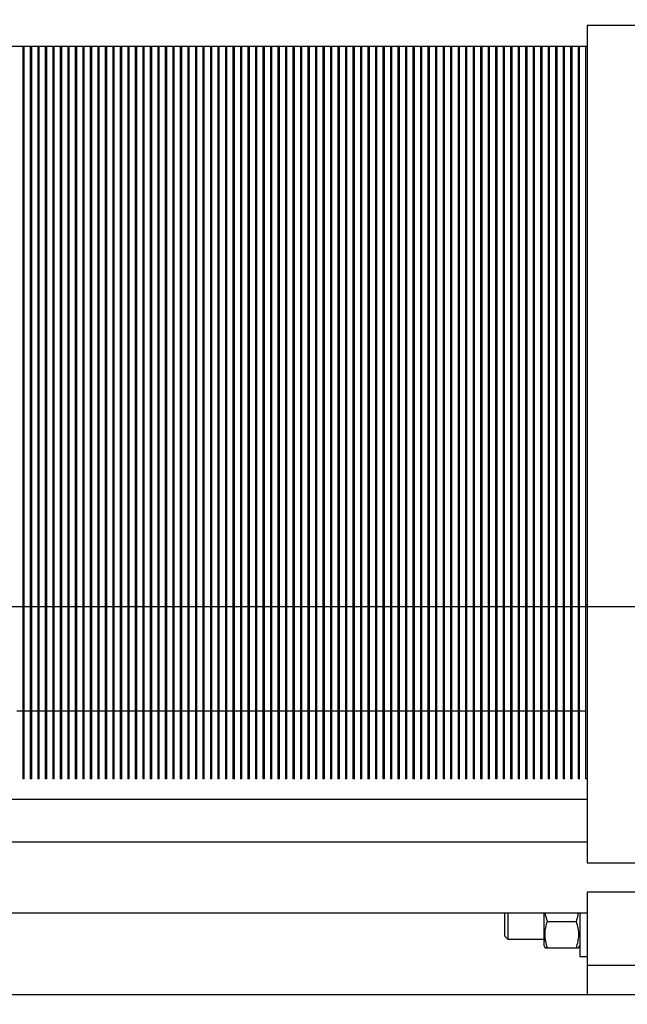
# Model space of a CAD drawing. Units: millimetres. Extents: x -2864 to -2316, y -4996 to -4596.
# Drawn here: x -2705 to -2691, y -4877 to -4855 of the extents above; entities that cross this region are included whole.
import ezdxf

# ---------------------------------------------------------------- set-up
doc = ezdxf.new("R2010")
doc.units = ezdxf.units.MM
doc.layers.add('BORDER', color=7, linetype='Continuous')
doc.styles.add('SLDTEXTSTYLE2', font='TXT', dxfattribs={"width": 0.75})
doc.dimstyles.new('SLDDIMSTYLE1', dxfattribs={"dimtxt": 3.5, "dimasz": 3.302, "dimexe": 0, "dimexo": 0.0625, "dimgap": 0.875, "dimtad": 1, "dimlfac": 15, "dimrnd": 1e-09, "dimzin": 12, "dimdsep": 46, "dimtxsty": 'SLDTEXTSTYLE2', "dimsah": 1, "dimcen": 0.09, "dimadec": 0, "dimazin": 3, "dimtfac": 1, "dimtofl": 0, "dimtmove": 0, "dimatfit": 3, "dimfxl": 1, "dimfrac": 2, "dimtolj": 1, "dimtzin": 12, "dimarcsym": 0})

# ---------------------------------------------------------------- blocks, each defined once
blk = doc.blocks.new('*D125')
at = {"layer": 'BORDER', "color": 0, "lineweight": -2, "transparency": 16777216}
for p, q in [((-2679.773, -4868.483), (-2751.516, -4868.483)), ((-2751.516, -4871.785), (-2751.516, -4886.514)), ((-2718.115, -4889.816), (-2751.516, -4889.816))]:
    blk.add_line(p, q, dxfattribs=at)
at = {"layer": 'BORDER', "color": 0, "transparency": 16777216}
for points in [[(-2752.067, -4871.785), (-2750.966, -4871.785), (-2751.516, -4868.483)], [(-2752.067, -4886.514), (-2750.966, -4886.514), (-2751.516, -4889.816)]]:
    blk.add_solid(points, dxfattribs=at)
at = {"layer": 'Defpoints', "color": 0, "transparency": 16777216}
for p in [(-2679.71, -4868.483), (-2751.516, -4889.816), (-2718.053, -4889.816)]:
    blk.add_point(p, dxfattribs=at)
at = {"layer": 'BORDER', "color": 0, "transparency": 16777216, "insert": (-2755.891, -4876.082), "char_height": 3.5, "attachment_point": 2, "rotation": 90, "style": 'SLDTEXTSTYLE2'}
blk.add_mtext('\\A1;320', dxfattribs=at)
blk = doc.blocks.new('*D136')
at = {"layer": 'BORDER', "color": 0, "lineweight": -2, "transparency": 16777216}
for p, q in [((-2679.773, -4821.816), (-2751.516, -4821.816)), ((-2751.516, -4825.118), (-2751.516, -4865.181)), ((-2679.773, -4868.483), (-2751.516, -4868.483))]:
    blk.add_line(p, q, dxfattribs=at)
at = {"layer": 'BORDER', "color": 0, "transparency": 16777216}
for points in [[(-2752.067, -4825.118), (-2750.966, -4825.118), (-2751.516, -4821.816)], [(-2752.067, -4865.181), (-2750.966, -4865.181), (-2751.516, -4868.483)]]:
    blk.add_solid(points, dxfattribs=at)
at = {"layer": 'Defpoints', "color": 0, "transparency": 16777216}
for p in [(-2679.71, -4821.816), (-2751.516, -4868.483), (-2679.71, -4868.483)]:
    blk.add_point(p, dxfattribs=at)
at = {"layer": 'BORDER', "color": 0, "transparency": 16777216, "insert": (-2755.891, -4846.968), "char_height": 3.5, "attachment_point": 2, "rotation": 90, "style": 'SLDTEXTSTYLE2'}
blk.add_mtext('\\A1;700', dxfattribs=at)
blk = doc.blocks.new('*D138')
at = {"layer": 'BORDER', "color": 0, "lineweight": -2, "transparency": 16777216}
for p, q in [((-2645.91, -4872.612), (-2645.91, -4897.23)), ((-2737.11, -4880.629), (-2737.11, -4897.23)), ((-2733.808, -4897.23), (-2649.212, -4897.23))]:
    blk.add_line(p, q, dxfattribs=at)
at = {"layer": 'BORDER', "color": 0, "transparency": 16777216}
for points in [[(-2733.808, -4896.68), (-2733.808, -4897.78), (-2737.11, -4897.23)], [(-2649.212, -4896.68), (-2649.212, -4897.78), (-2645.91, -4897.23)]]:
    blk.add_solid(points, dxfattribs=at)
at = {"layer": 'Defpoints', "color": 0, "transparency": 16777216}
for p in [(-2645.91, -4872.549), (-2737.11, -4880.567), (-2645.91, -4897.23)]:
    blk.add_point(p, dxfattribs=at)
at = {"layer": 'BORDER', "color": 0, "transparency": 16777216, "insert": (-2687.035, -4892.855), "char_height": 3.5, "attachment_point": 2, "style": 'SLDTEXTSTYLE2'}
blk.add_mtext('\\A1;1368', dxfattribs=at)

msp = doc.modelspace()

# ---------------------------------------------------------------- linework, layer by layer
at = {"color": 7, "linetype": 'Continuous', "lineweight": 25}
for p, q in [((-2689.51042, -4855.30936), (-2691.84376, -4855.30936)), ((-2691.84376, -4855.30936), (-2691.84376, -4874.28936)), ((-2708.67375, -4855.77603), (-2691.84376, -4855.77603)), ((-2704.62709, -4855.77603), (-2704.62709, -4868.44936)), ((-2704.59376, -4868.44936), (-2704.59376, -4855.77603)), ((-2704.45709, -4855.77603), (-2704.45709, -4868.44936)), ((-2704.42376, -4868.44936), (-2704.42376, -4855.77603)), ((-2704.28709, -4855.77603), (-2704.28709, -4868.44936)), ((-2704.25376, -4868.44936), (-2704.25376, -4855.77603)), ((-2704.11709, -4855.77603), (-2704.11709, -4868.44936)), ((-2704.08376, -4868.44936), (-2704.08376, -4855.77603)), ((-2703.94709, -4855.77603), (-2703.94709, -4868.44936)), ((-2703.91376, -4868.44936), (-2703.91376, -4855.77603)), ((-2703.77709, -4855.77603), (-2703.77709, -4868.44936)), ((-2703.74376, -4868.44936), (-2703.74376, -4855.77603)), ((-2703.60709, -4855.77603), (-2703.60709, -4868.44936)), ((-2703.57376, -4868.44936), (-2703.57376, -4855.77603)), ((-2703.43709, -4855.77603), (-2703.43709, -4868.44936)), ((-2703.40376, -4868.44936), (-2703.40376, -4855.77603)), ((-2703.26709, -4855.77603), (-2703.26709, -4868.44936)), ((-2703.23376, -4868.44936), (-2703.23376, -4855.77603)), ((-2703.09709, -4855.77603), (-2703.09709, -4868.44936)), ((-2703.06376, -4868.44936), (-2703.06376, -4855.77603)), ((-2702.92709, -4855.77603), (-2702.92709, -4868.44936)), ((-2702.89376, -4868.44936), (-2702.89376, -4855.77603)), ((-2702.75709, -4855.77603), (-2702.75709, -4868.44936)), ((-2702.72376, -4868.44936), (-2702.72376, -4855.77603)), ((-2702.58709, -4855.77603), (-2702.58709, -4868.44936)), ((-2702.55376, -4868.44936), (-2702.55376, -4855.77603)), ((-2702.41709, -4855.77603), (-2702.41709, -4868.44936)), ((-2702.38376, -4868.44936), (-2702.38376, -4855.77603)), ((-2702.24709, -4855.77603), (-2702.24709, -4868.44936)), ((-2702.21376, -4868.44936), (-2702.21376, -4855.77603)), ((-2702.07709, -4855.77603), (-2702.07709, -4868.44936)), ((-2702.04376, -4868.44936), (-2702.04376, -4855.77603)), ((-2701.90709, -4855.77603), (-2701.90709, -4868.44936)), ((-2701.87375, -4868.44936), (-2701.87375, -4855.77603)), ((-2701.73709, -4855.77603), (-2701.73709, -4868.44936)), ((-2701.70375, -4868.44936), (-2701.70375, -4855.77603)), ((-2701.56709, -4855.77603), (-2701.56709, -4868.44936)), ((-2701.53375, -4868.44936), (-2701.53375, -4855.77603)), ((-2701.39709, -4855.77603), (-2701.39709, -4868.44936)), ((-2701.36375, -4868.44936), (-2701.36375, -4855.77603)), ((-2701.22709, -4855.77603), (-2701.22709, -4868.44936)), ((-2701.19376, -4868.44936), (-2701.19376, -4855.77603)), ((-2701.05709, -4855.77603), (-2701.05709, -4868.44936)), ((-2701.02376, -4868.44936), (-2701.02376, -4855.77603)), ((-2700.88709, -4855.77603), (-2700.88709, -4868.44936)), ((-2700.85376, -4868.44936), (-2700.85376, -4855.77603)), ((-2700.71709, -4855.77603), (-2700.71709, -4868.44936)), ((-2700.68376, -4868.44936), (-2700.68376, -4855.77603)), ((-2700.54709, -4855.77603), (-2700.54709, -4868.44936)), ((-2700.51376, -4868.44936), (-2700.51376, -4855.77603)), ((-2700.37709, -4855.77603), (-2700.37709, -4868.44936)), ((-2700.34376, -4868.44936), (-2700.34376, -4855.77603)), ((-2700.20709, -4855.77603), (-2700.20709, -4868.44936)), ((-2700.17376, -4868.44936), (-2700.17376, -4855.77603)), ((-2700.03709, -4855.77603), (-2700.03709, -4868.44936)), ((-2700.00376, -4868.44936), (-2700.00376, -4855.77603)), ((-2699.86709, -4855.77603), (-2699.86709, -4868.44936)), ((-2699.83376, -4868.44936), (-2699.83376, -4855.77603)), ((-2699.69709, -4855.77603), (-2699.69709, -4868.44936)), ((-2699.66376, -4868.44936), (-2699.66376, -4855.77603)), ((-2699.52709, -4855.77603), (-2699.52709, -4868.44936)), ((-2699.49376, -4868.44936), (-2699.49376, -4855.77603)), ((-2699.35709, -4855.77603), (-2699.35709, -4868.44936)), ((-2699.32376, -4868.44936), (-2699.32376, -4855.77603)), ((-2699.18709, -4855.77603), (-2699.18709, -4868.44936)), ((-2699.15376, -4868.44936), (-2699.15376, -4855.77603)), ((-2699.01709, -4855.77603), (-2699.01709, -4868.44936)), ((-2698.98376, -4868.44936), (-2698.98376, -4855.77603)), ((-2698.84709, -4855.77603), (-2698.84709, -4868.44936)), ((-2698.81376, -4868.44936), (-2698.81376, -4855.77603)), ((-2698.67709, -4855.77603), (-2698.67709, -4868.44936)), ((-2698.64376, -4868.44936), (-2698.64376, -4855.77603)), ((-2698.50709, -4855.77603), (-2698.50709, -4868.44936)), ((-2698.47375, -4868.44936), (-2698.47375, -4855.77603)), ((-2698.33709, -4855.77603), (-2698.33709, -4868.44936)), ((-2698.30375, -4868.44936), (-2698.30375, -4855.77603)), ((-2698.16709, -4855.77603), (-2698.16709, -4868.44936)), ((-2698.13375, -4868.44936), (-2698.13375, -4855.77603)), ((-2697.99709, -4855.77603), (-2697.99709, -4868.44936)), ((-2697.96375, -4868.44936), (-2697.96375, -4855.77603)), ((-2697.82709, -4855.77603), (-2697.82709, -4868.44936)), ((-2697.79376, -4868.44936), (-2697.79376, -4855.77603)), ((-2697.65709, -4855.77603), (-2697.65709, -4868.44936)), ((-2697.62376, -4868.44936), (-2697.62376, -4855.77603)), ((-2697.48709, -4855.77603), (-2697.48709, -4868.44936)), ((-2697.45376, -4868.44936), (-2697.45376, -4855.77603)), ((-2697.31709, -4855.77603), (-2697.31709, -4868.44936)), ((-2697.28376, -4868.44936), (-2697.28376, -4855.77603)), ((-2697.14709, -4855.77603), (-2697.14709, -4868.44936)), ((-2697.11376, -4868.44936), (-2697.11376, -4855.77603)), ((-2696.97709, -4855.77603), (-2696.97709, -4868.44936)), ((-2696.94376, -4868.44936), (-2696.94376, -4855.77603)), ((-2696.80709, -4855.77603), (-2696.80709, -4868.44936)), ((-2696.77376, -4868.44936), (-2696.77376, -4855.77603)), ((-2696.63709, -4855.77603), (-2696.63709, -4868.44936)), ((-2696.60376, -4868.44936), (-2696.60376, -4855.77603)), ((-2696.46709, -4855.77603), (-2696.46709, -4868.44936)), ((-2696.43376, -4868.44936), (-2696.43376, -4855.77603)), ((-2696.29709, -4855.77603), (-2696.29709, -4868.44936)), ((-2696.26376, -4868.44936), (-2696.26376, -4855.77603)), ((-2696.12709, -4855.77603), (-2696.12709, -4868.44936)), ((-2696.09376, -4868.44936), (-2696.09376, -4855.77603)), ((-2695.95709, -4855.77603), (-2695.95709, -4868.44936)), ((-2695.92376, -4868.44936), (-2695.92376, -4855.77603)), ((-2695.78709, -4855.77603), (-2695.78709, -4868.44936)), ((-2695.75376, -4868.44936), (-2695.75376, -4855.77603)), ((-2695.61709, -4855.77603), (-2695.61709, -4868.44936)), ((-2695.58376, -4868.44936), (-2695.58376, -4855.77603)), ((-2695.44709, -4855.77603), (-2695.44709, -4868.44936)), ((-2695.41376, -4868.44936), (-2695.41376, -4855.77603)), ((-2695.27709, -4855.77603), (-2695.27709, -4868.44936)), ((-2695.24376, -4868.44936), (-2695.24376, -4855.77603)), ((-2695.10709, -4855.77603), (-2695.10709, -4868.44936)), ((-2695.07376, -4868.44936), (-2695.07376, -4855.77603)), ((-2694.93709, -4855.77603), (-2694.93709, -4868.44936)), ((-2694.90375, -4868.44936), (-2694.90375, -4855.77603)), ((-2694.76709, -4855.77603), (-2694.76709, -4868.44936)), ((-2694.73375, -4868.44936), (-2694.73375, -4855.77603)), ((-2694.59709, -4855.77603), (-2694.59709, -4868.44936)), ((-2694.56375, -4868.44936), (-2694.56375, -4855.77603)), ((-2694.42709, -4855.77603), (-2694.42709, -4868.44936)), ((-2694.39376, -4868.44936), (-2694.39376, -4855.77603)), ((-2694.25709, -4855.77603), (-2694.25709, -4868.44936)), ((-2694.22376, -4868.44936), (-2694.22376, -4855.77603)), ((-2694.08709, -4855.77603), (-2694.08709, -4868.44936)), ((-2694.05376, -4868.44936), (-2694.05376, -4855.77603)), ((-2693.91709, -4855.77603), (-2693.91709, -4868.44936)), ((-2693.88376, -4868.44936), (-2693.88376, -4855.77603)), ((-2693.74709, -4855.77603), (-2693.74709, -4868.44936)), ((-2693.71376, -4868.44936), (-2693.71376, -4855.77603)), ((-2693.57709, -4855.77603), (-2693.57709, -4868.44936)), ((-2693.54376, -4868.44936), (-2693.54376, -4855.77603)), ((-2693.40709, -4855.77603), (-2693.40709, -4868.44936)), ((-2693.37376, -4868.44936), (-2693.37376, -4855.77603)), ((-2693.23709, -4855.77603), (-2693.23709, -4868.44936)), ((-2693.20376, -4868.44936), (-2693.20376, -4855.77603)), ((-2693.06709, -4855.77603), (-2693.06709, -4868.44936)), ((-2693.03376, -4868.44936), (-2693.03376, -4855.77603)), ((-2692.89709, -4855.77603), (-2692.89709, -4868.44936)), ((-2692.86376, -4868.44936), (-2692.86376, -4855.77603)), ((-2692.72709, -4855.77603), (-2692.72709, -4868.44936)), ((-2692.69376, -4868.44936), (-2692.69376, -4855.77603)), ((-2692.55709, -4855.77603), (-2692.55709, -4868.44936)), ((-2692.52376, -4868.44936), (-2692.52376, -4855.77603)), ((-2692.38709, -4855.77603), (-2692.38709, -4868.44936)), ((-2692.35376, -4868.44936), (-2692.35376, -4855.77603)), ((-2692.21709, -4855.77603), (-2692.21709, -4868.44936)), ((-2692.18376, -4868.44936), (-2692.18376, -4855.77603)), ((-2692.04709, -4855.77603), (-2692.04709, -4868.44936)), ((-2692.01376, -4868.44936), (-2692.01376, -4855.77603)), ((-2691.87709, -4855.77603), (-2691.87709, -4868.44936)), ((-2704.59376, -4868.44936), (-2704.62709, -4868.44936)), ((-2704.62709, -4868.44936), (-2704.62709, -4872.3827)), ((-2704.59376, -4872.3827), (-2704.59376, -4868.44936)), ((-2704.42376, -4868.44936), (-2704.45709, -4868.44936)), ((-2704.45709, -4868.44936), (-2704.45709, -4872.3827)), ((-2704.42376, -4872.3827), (-2704.42376, -4868.44936)), ((-2704.25376, -4868.44936), (-2704.28709, -4868.44936)), ((-2704.28709, -4868.44936), (-2704.28709, -4872.3827)), ((-2704.25376, -4872.3827), (-2704.25376, -4868.44936)), ((-2704.08376, -4868.44936), (-2704.11709, -4868.44936)), ((-2704.11709, -4868.44936), (-2704.11709, -4872.3827)), ((-2704.08376, -4872.3827), (-2704.08376, -4868.44936)), ((-2703.91376, -4868.44936), (-2703.94709, -4868.44936)), ((-2703.94709, -4868.44936), (-2703.94709, -4872.3827)), ((-2703.91376, -4872.3827), (-2703.91376, -4868.44936)), ((-2703.74376, -4868.44936), (-2703.77709, -4868.44936)), ((-2703.77709, -4868.44936), (-2703.77709, -4872.3827)), ((-2703.74376, -4872.3827), (-2703.74376, -4868.44936)), ((-2703.57376, -4868.44936), (-2703.60709, -4868.44936)), ((-2703.60709, -4868.44936), (-2703.60709, -4872.3827)), ((-2703.57376, -4872.3827), (-2703.57376, -4868.44936)), ((-2703.40376, -4868.44936), (-2703.43709, -4868.44936)), ((-2703.43709, -4868.44936), (-2703.43709, -4872.3827)), ((-2703.40376, -4872.3827), (-2703.40376, -4868.44936)), ((-2703.23376, -4868.44936), (-2703.26709, -4868.44936)), ((-2703.26709, -4868.44936), (-2703.26709, -4872.3827)), ((-2703.23376, -4872.3827), (-2703.23376, -4868.44936)), ((-2703.06376, -4868.44936), (-2703.09709, -4868.44936)), ((-2703.09709, -4868.44936), (-2703.09709, -4872.3827)), ((-2703.06376, -4872.3827), (-2703.06376, -4868.44936)), ((-2702.89376, -4868.44936), (-2702.92709, -4868.44936)), ((-2702.92709, -4868.44936), (-2702.92709, -4872.3827)), ((-2702.89376, -4872.3827), (-2702.89376, -4868.44936)), ((-2702.72376, -4868.44936), (-2702.75709, -4868.44936)), ((-2702.75709, -4868.44936), (-2702.75709, -4872.3827)), ((-2702.72376, -4872.3827), (-2702.72376, -4868.44936)), ((-2702.55376, -4868.44936), (-2702.58709, -4868.44936)), ((-2702.58709, -4868.44936), (-2702.58709, -4872.3827)), ((-2702.55376, -4872.3827), (-2702.55376, -4868.44936)), ((-2702.38376, -4868.44936), (-2702.41709, -4868.44936)), ((-2702.41709, -4868.44936), (-2702.41709, -4872.3827)), ((-2702.38376, -4872.3827), (-2702.38376, -4868.44936)), ((-2702.21376, -4868.44936), (-2702.24709, -4868.44936)), ((-2702.24709, -4868.44936), (-2702.24709, -4872.3827)), ((-2702.21376, -4872.3827), (-2702.21376, -4868.44936)), ((-2702.04376, -4868.44936), (-2702.07709, -4868.44936)), ((-2702.07709, -4868.44936), (-2702.07709, -4872.3827)), ((-2702.04376, -4872.3827), (-2702.04376, -4868.44936)), ((-2701.87375, -4868.44936), (-2701.90709, -4868.44936)), ((-2701.90709, -4868.44936), (-2701.90709, -4872.3827)), ((-2701.87375, -4872.3827), (-2701.87375, -4868.44936)), ((-2701.70375, -4868.44936), (-2701.73709, -4868.44936)), ((-2701.73709, -4868.44936), (-2701.73709, -4872.3827)), ((-2701.70375, -4872.3827), (-2701.70375, -4868.44936)), ((-2701.53375, -4868.44936), (-2701.56709, -4868.44936)), ((-2701.56709, -4868.44936), (-2701.56709, -4872.3827)), ((-2701.53375, -4872.3827), (-2701.53375, -4868.44936)), ((-2701.36375, -4868.44936), (-2701.39709, -4868.44936)), ((-2701.39709, -4868.44936), (-2701.39709, -4872.3827)), ((-2701.36375, -4872.3827), (-2701.36375, -4868.44936)), ((-2701.19376, -4868.44936), (-2701.22709, -4868.44936)), ((-2701.22709, -4868.44936), (-2701.22709, -4872.3827)), ((-2701.19376, -4872.3827), (-2701.19376, -4868.44936)), ((-2701.02376, -4868.44936), (-2701.05709, -4868.44936)), ((-2701.05709, -4868.44936), (-2701.05709, -4872.3827)), ((-2701.02376, -4872.3827), (-2701.02376, -4868.44936)), ((-2700.85376, -4868.44936), (-2700.88709, -4868.44936)), ((-2700.88709, -4868.44936), (-2700.88709, -4872.3827)), ((-2700.85376, -4872.3827), (-2700.85376, -4868.44936)), ((-2700.68376, -4868.44936), (-2700.71709, -4868.44936)), ((-2700.71709, -4868.44936), (-2700.71709, -4872.3827)), ((-2700.68376, -4872.3827), (-2700.68376, -4868.44936)), ((-2700.51376, -4868.44936), (-2700.54709, -4868.44936)), ((-2700.54709, -4868.44936), (-2700.54709, -4872.3827)), ((-2700.51376, -4872.3827), (-2700.51376, -4868.44936)), ((-2700.34376, -4868.44936), (-2700.37709, -4868.44936)), ((-2700.37709, -4868.44936), (-2700.37709, -4872.3827)), ((-2700.34376, -4872.3827), (-2700.34376, -4868.44936)), ((-2700.17376, -4868.44936), (-2700.20709, -4868.44936)), ((-2700.20709, -4868.44936), (-2700.20709, -4872.3827)), ((-2700.17376, -4872.3827), (-2700.17376, -4868.44936)), ((-2700.00376, -4868.44936), (-2700.03709, -4868.44936)), ((-2700.03709, -4868.44936), (-2700.03709, -4872.3827)), ((-2700.00376, -4872.3827), (-2700.00376, -4868.44936)), ((-2699.83376, -4868.44936), (-2699.86709, -4868.44936)), ((-2699.86709, -4868.44936), (-2699.86709, -4872.3827)), ((-2699.83376, -4872.3827), (-2699.83376, -4868.44936)), ((-2699.66376, -4868.44936), (-2699.69709, -4868.44936)), ((-2699.69709, -4868.44936), (-2699.69709, -4872.3827)), ((-2699.66376, -4872.3827), (-2699.66376, -4868.44936)), ((-2699.49376, -4868.44936), (-2699.52709, -4868.44936)), ((-2699.52709, -4868.44936), (-2699.52709, -4872.3827)), ((-2699.49376, -4872.3827), (-2699.49376, -4868.44936)), ((-2699.32376, -4868.44936), (-2699.35709, -4868.44936)), ((-2699.35709, -4868.44936), (-2699.35709, -4872.3827)), ((-2699.32376, -4872.3827), (-2699.32376, -4868.44936)), ((-2699.15376, -4868.44936), (-2699.18709, -4868.44936)), ((-2699.18709, -4868.44936), (-2699.18709, -4872.3827)), ((-2699.15376, -4872.3827), (-2699.15376, -4868.44936)), ((-2698.98376, -4868.44936), (-2699.01709, -4868.44936)), ((-2699.01709, -4868.44936), (-2699.01709, -4872.3827)), ((-2698.98376, -4872.3827), (-2698.98376, -4868.44936)), ((-2698.81376, -4868.44936), (-2698.84709, -4868.44936)), ((-2698.84709, -4868.44936), (-2698.84709, -4872.3827)), ((-2698.81376, -4872.3827), (-2698.81376, -4868.44936)), ((-2698.64376, -4868.44936), (-2698.67709, -4868.44936)), ((-2698.67709, -4868.44936), (-2698.67709, -4872.3827)), ((-2698.64376, -4872.3827), (-2698.64376, -4868.44936)), ((-2698.47375, -4868.44936), (-2698.50709, -4868.44936)), ((-2698.50709, -4868.44936), (-2698.50709, -4872.3827)), ((-2698.47375, -4872.3827), (-2698.47375, -4868.44936)), ((-2698.30375, -4868.44936), (-2698.33709, -4868.44936)), ((-2698.33709, -4868.44936), (-2698.33709, -4872.3827)), ((-2698.30375, -4872.3827), (-2698.30375, -4868.44936)), ((-2698.13375, -4868.44936), (-2698.16709, -4868.44936)), ((-2698.16709, -4868.44936), (-2698.16709, -4872.3827)), ((-2698.13375, -4872.3827), (-2698.13375, -4868.44936)), ((-2697.96375, -4868.44936), (-2697.99709, -4868.44936)), ((-2697.99709, -4868.44936), (-2697.99709, -4872.3827)), ((-2697.96375, -4872.3827), (-2697.96375, -4868.44936)), ((-2697.79376, -4868.44936), (-2697.82709, -4868.44936)), ((-2697.82709, -4868.44936), (-2697.82709, -4872.3827)), ((-2697.79376, -4872.3827), (-2697.79376, -4868.44936)), ((-2697.62376, -4868.44936), (-2697.65709, -4868.44936)), ((-2697.65709, -4868.44936), (-2697.65709, -4872.3827)), ((-2697.62376, -4872.3827), (-2697.62376, -4868.44936)), ((-2697.45376, -4868.44936), (-2697.48709, -4868.44936)), ((-2697.48709, -4868.44936), (-2697.48709, -4872.3827)), ((-2697.45376, -4872.3827), (-2697.45376, -4868.44936)), ((-2697.28376, -4868.44936), (-2697.31709, -4868.44936)), ((-2697.31709, -4868.44936), (-2697.31709, -4872.3827)), ((-2697.28376, -4872.3827), (-2697.28376, -4868.44936)), ((-2697.11376, -4868.44936), (-2697.14709, -4868.44936)), ((-2697.14709, -4868.44936), (-2697.14709, -4872.3827)), ((-2697.11376, -4872.3827), (-2697.11376, -4868.44936)), ((-2696.94376, -4868.44936), (-2696.97709, -4868.44936)), ((-2696.97709, -4868.44936), (-2696.97709, -4872.3827)), ((-2696.94376, -4872.3827), (-2696.94376, -4868.44936)), ((-2696.77376, -4868.44936), (-2696.80709, -4868.44936)), ((-2696.80709, -4868.44936), (-2696.80709, -4872.3827)), ((-2696.77376, -4872.3827), (-2696.77376, -4868.44936)), ((-2696.60376, -4868.44936), (-2696.63709, -4868.44936)), ((-2696.63709, -4868.44936), (-2696.63709, -4872.3827)), ((-2696.60376, -4872.3827), (-2696.60376, -4868.44936)), ((-2696.43376, -4868.44936), (-2696.46709, -4868.44936)), ((-2696.46709, -4868.44936), (-2696.46709, -4872.3827)), ((-2696.43376, -4872.3827), (-2696.43376, -4868.44936)), ((-2696.26376, -4868.44936), (-2696.29709, -4868.44936)), ((-2696.29709, -4868.44936), (-2696.29709, -4872.3827)), ((-2696.26376, -4872.3827), (-2696.26376, -4868.44936)), ((-2696.09376, -4868.44936), (-2696.12709, -4868.44936)), ((-2696.12709, -4868.44936), (-2696.12709, -4872.3827)), ((-2696.09376, -4872.3827), (-2696.09376, -4868.44936)), ((-2695.92376, -4868.44936), (-2695.95709, -4868.44936)), ((-2695.95709, -4868.44936), (-2695.95709, -4872.3827)), ((-2695.92376, -4872.3827), (-2695.92376, -4868.44936)), ((-2695.75376, -4868.44936), (-2695.78709, -4868.44936)), ((-2695.78709, -4868.44936), (-2695.78709, -4872.3827)), ((-2695.75376, -4872.3827), (-2695.75376, -4868.44936)), ((-2695.58376, -4868.44936), (-2695.61709, -4868.44936)), ((-2695.61709, -4868.44936), (-2695.61709, -4872.3827)), ((-2695.58376, -4872.3827), (-2695.58376, -4868.44936)), ((-2695.41376, -4868.44936), (-2695.44709, -4868.44936)), ((-2695.44709, -4868.44936), (-2695.44709, -4872.3827)), ((-2695.41376, -4872.3827), (-2695.41376, -4868.44936)), ((-2695.24376, -4868.44936), (-2695.27709, -4868.44936)), ((-2695.27709, -4868.44936), (-2695.27709, -4872.3827)), ((-2695.24376, -4872.3827), (-2695.24376, -4868.44936)), ((-2695.07376, -4868.44936), (-2695.10709, -4868.44936)), ((-2695.10709, -4868.44936), (-2695.10709, -4872.3827)), ((-2695.07376, -4872.3827), (-2695.07376, -4868.44936)), ((-2694.90375, -4868.44936), (-2694.93709, -4868.44936)), ((-2694.93709, -4868.44936), (-2694.93709, -4872.3827)), ((-2694.90375, -4872.3827), (-2694.90375, -4868.44936)), ((-2694.73375, -4868.44936), (-2694.76709, -4868.44936)), ((-2694.76709, -4868.44936), (-2694.76709, -4872.3827)), ((-2694.73375, -4872.3827), (-2694.73375, -4868.44936)), ((-2694.56375, -4868.44936), (-2694.59709, -4868.44936)), ((-2694.59709, -4868.44936), (-2694.59709, -4872.3827)), ((-2694.56375, -4872.3827), (-2694.56375, -4868.44936)), ((-2694.39376, -4868.44936), (-2694.42709, -4868.44936)), ((-2694.42709, -4868.44936), (-2694.42709, -4872.3827)), ((-2694.39376, -4872.3827), (-2694.39376, -4868.44936)), ((-2694.22376, -4868.44936), (-2694.25709, -4868.44936)), ((-2694.25709, -4868.44936), (-2694.25709, -4872.3827)), ((-2694.22376, -4872.3827), (-2694.22376, -4868.44936)), ((-2694.05376, -4868.44936), (-2694.08709, -4868.44936)), ((-2694.08709, -4868.44936), (-2694.08709, -4872.3827)), ((-2694.05376, -4872.3827), (-2694.05376, -4868.44936)), ((-2693.88376, -4868.44936), (-2693.91709, -4868.44936)), ((-2693.91709, -4868.44936), (-2693.91709, -4872.3827)), ((-2693.88376, -4872.3827), (-2693.88376, -4868.44936)), ((-2693.71376, -4868.44936), (-2693.74709, -4868.44936)), ((-2693.74709, -4868.44936), (-2693.74709, -4872.3827)), ((-2693.71376, -4872.3827), (-2693.71376, -4868.44936)), ((-2693.54376, -4868.44936), (-2693.57709, -4868.44936)), ((-2693.57709, -4868.44936), (-2693.57709, -4872.3827)), ((-2693.54376, -4872.3827), (-2693.54376, -4868.44936)), ((-2693.37376, -4868.44936), (-2693.40709, -4868.44936)), ((-2693.40709, -4868.44936), (-2693.40709, -4872.3827)), ((-2693.37376, -4872.3827), (-2693.37376, -4868.44936)), ((-2693.20376, -4868.44936), (-2693.23709, -4868.44936)), ((-2693.23709, -4868.44936), (-2693.23709, -4872.3827)), ((-2693.20376, -4872.3827), (-2693.20376, -4868.44936)), ((-2693.03376, -4868.44936), (-2693.06709, -4868.44936)), ((-2693.06709, -4868.44936), (-2693.06709, -4872.3827)), ((-2693.03376, -4872.3827), (-2693.03376, -4868.44936)), ((-2692.86376, -4868.44936), (-2692.89709, -4868.44936)), ((-2692.89709, -4868.44936), (-2692.89709, -4872.3827)), ((-2692.86376, -4872.3827), (-2692.86376, -4868.44936)), ((-2692.69376, -4868.44936), (-2692.72709, -4868.44936)), ((-2692.72709, -4868.44936), (-2692.72709, -4872.3827)), ((-2692.69376, -4872.3827), (-2692.69376, -4868.44936)), ((-2692.52376, -4868.44936), (-2692.55709, -4868.44936)), ((-2692.55709, -4868.44936), (-2692.55709, -4872.3827)), ((-2692.52376, -4872.3827), (-2692.52376, -4868.44936)), ((-2692.35376, -4868.44936), (-2692.38709, -4868.44936)), ((-2692.38709, -4868.44936), (-2692.38709, -4872.3827)), ((-2692.35376, -4872.3827), (-2692.35376, -4868.44936)), ((-2692.18376, -4868.44936), (-2692.21709, -4868.44936)), ((-2692.21709, -4868.44936), (-2692.21709, -4872.3827)), ((-2692.18376, -4872.3827), (-2692.18376, -4868.44936)), ((-2692.01376, -4868.44936), (-2692.04709, -4868.44936)), ((-2692.04709, -4868.44936), (-2692.04709, -4872.3827)), ((-2692.01376, -4872.3827), (-2692.01376, -4868.44936)), ((-2691.84376, -4868.44936), (-2691.87709, -4868.44936)), ((-2691.87709, -4868.44936), (-2691.87709, -4872.3827)), ((-2704.62709, -4870.84936), (-2704.76375, -4870.84936)), ((-2704.45709, -4870.84936), (-2704.59376, -4870.84936)), ((-2704.28709, -4870.84936), (-2704.42376, -4870.84936)), ((-2704.11709, -4870.84936), (-2704.25376, -4870.84936)), ((-2703.94709, -4870.84936), (-2704.08376, -4870.84936)), ((-2703.77709, -4870.84936), (-2703.91376, -4870.84936)), ((-2703.60709, -4870.84936), (-2703.74376, -4870.84936)), ((-2703.43709, -4870.84936), (-2703.57376, -4870.84936)), ((-2703.26709, -4870.84936), (-2703.40376, -4870.84936)), ((-2703.09709, -4870.84936), (-2703.23376, -4870.84936)), ((-2702.92709, -4870.84936), (-2703.06376, -4870.84936)), ((-2702.75709, -4870.84936), (-2702.89376, -4870.84936)), ((-2702.58709, -4870.84936), (-2702.72376, -4870.84936)), ((-2702.41709, -4870.84936), (-2702.55376, -4870.84936)), ((-2702.24709, -4870.84936), (-2702.38376, -4870.84936)), ((-2702.07709, -4870.84936), (-2702.21376, -4870.84936)), ((-2701.90709, -4870.84936), (-2702.04376, -4870.84936)), ((-2701.73709, -4870.84936), (-2701.87375, -4870.84936)), ((-2701.56709, -4870.84936), (-2701.70375, -4870.84936)), ((-2701.39709, -4870.84936), (-2701.53375, -4870.84936)), ((-2701.22709, -4870.84936), (-2701.36375, -4870.84936)), ((-2701.05709, -4870.84936), (-2701.19376, -4870.84936)), ((-2700.88709, -4870.84936), (-2701.02376, -4870.84936)), ((-2700.71709, -4870.84936), (-2700.85376, -4870.84936)), ((-2700.54709, -4870.84936), (-2700.68376, -4870.84936)), ((-2700.37709, -4870.84936), (-2700.51376, -4870.84936)), ((-2700.20709, -4870.84936), (-2700.34376, -4870.84936)), ((-2700.03709, -4870.84936), (-2700.17376, -4870.84936)), ((-2699.86709, -4870.84936), (-2700.00376, -4870.84936)), ((-2699.69709, -4870.84936), (-2699.83376, -4870.84936)), ((-2699.52709, -4870.84936), (-2699.66376, -4870.84936)), ((-2699.35709, -4870.84936), (-2699.49376, -4870.84936)), ((-2699.18709, -4870.84936), (-2699.32376, -4870.84936)), ((-2699.01709, -4870.84936), (-2699.15376, -4870.84936)), ((-2698.84709, -4870.84936), (-2698.98376, -4870.84936)), ((-2698.67709, -4870.84936), (-2698.81376, -4870.84936)), ((-2698.50709, -4870.84936), (-2698.64376, -4870.84936)), ((-2698.33709, -4870.84936), (-2698.47375, -4870.84936)), ((-2698.16709, -4870.84936), (-2698.30375, -4870.84936)), ((-2697.99709, -4870.84936), (-2698.13375, -4870.84936)), ((-2697.82709, -4870.84936), (-2697.96375, -4870.84936)), ((-2697.65709, -4870.84936), (-2697.79376, -4870.84936)), ((-2697.48709, -4870.84936), (-2697.62376, -4870.84936)), ((-2697.31709, -4870.84936), (-2697.45376, -4870.84936)), ((-2697.14709, -4870.84936), (-2697.28376, -4870.84936)), ((-2696.97709, -4870.84936), (-2697.11376, -4870.84936)), ((-2696.80709, -4870.84936), (-2696.94376, -4870.84936)), ((-2696.63709, -4870.84936), (-2696.77376, -4870.84936)), ((-2696.46709, -4870.84936), (-2696.60376, -4870.84936)), ((-2696.29709, -4870.84936), (-2696.43376, -4870.84936)), ((-2696.12709, -4870.84936), (-2696.26376, -4870.84936)), ((-2695.95709, -4870.84936), (-2696.09376, -4870.84936)), ((-2695.78709, -4870.84936), (-2695.92376, -4870.84936)), ((-2695.61709, -4870.84936), (-2695.75376, -4870.84936)), ((-2695.44709, -4870.84936), (-2695.58376, -4870.84936)), ((-2695.27709, -4870.84936), (-2695.41376, -4870.84936)), ((-2695.10709, -4870.84936), (-2695.24376, -4870.84936)), ((-2694.93709, -4870.84936), (-2695.07376, -4870.84936)), ((-2694.76709, -4870.84936), (-2694.90375, -4870.84936)), ((-2694.59709, -4870.84936), (-2694.73375, -4870.84936)), ((-2694.42709, -4870.84936), (-2694.56375, -4870.84936)), ((-2694.25709, -4870.84936), (-2694.39376, -4870.84936)), ((-2694.08709, -4870.84936), (-2694.22376, -4870.84936)), ((-2693.91709, -4870.84936), (-2694.05376, -4870.84936)), ((-2693.74709, -4870.84936), (-2693.88376, -4870.84936)), ((-2693.57709, -4870.84936), (-2693.71376, -4870.84936)), ((-2693.40709, -4870.84936), (-2693.54376, -4870.84936)), ((-2693.23709, -4870.84936), (-2693.37376, -4870.84936)), ((-2693.06709, -4870.84936), (-2693.20376, -4870.84936)), ((-2692.89709, -4870.84936), (-2693.03376, -4870.84936)), ((-2692.72709, -4870.84936), (-2692.86376, -4870.84936)), ((-2692.55709, -4870.84936), (-2692.69376, -4870.84936)), ((-2692.38709, -4870.84936), (-2692.52376, -4870.84936)), ((-2692.21709, -4870.84936), (-2692.35376, -4870.84936)), ((-2692.04709, -4870.84936), (-2692.18376, -4870.84936)), ((-2691.87709, -4870.84936), (-2692.01376, -4870.84936)), ((-2704.59376, -4872.3827), (-2704.62709, -4872.3827)), ((-2704.42376, -4872.3827), (-2704.45709, -4872.3827)), ((-2704.25376, -4872.3827), (-2704.28709, -4872.3827)), ((-2704.08376, -4872.3827), (-2704.11709, -4872.3827)), ((-2703.91376, -4872.3827), (-2703.94709, -4872.3827)), ((-2703.74376, -4872.3827), (-2703.77709, -4872.3827)), ((-2703.57376, -4872.3827), (-2703.60709, -4872.3827)), ((-2703.40376, -4872.3827), (-2703.43709, -4872.3827)), ((-2703.23376, -4872.3827), (-2703.26709, -4872.3827)), ((-2703.06376, -4872.3827), (-2703.09709, -4872.3827)), ((-2702.89376, -4872.3827), (-2702.92709, -4872.3827)), ((-2702.72376, -4872.3827), (-2702.75709, -4872.3827)), ((-2702.55376, -4872.3827), (-2702.58709, -4872.3827)), ((-2702.38376, -4872.3827), (-2702.41709, -4872.3827)), ((-2702.21376, -4872.3827), (-2702.24709, -4872.3827)), ((-2702.04376, -4872.3827), (-2702.07709, -4872.3827)), ((-2701.87375, -4872.3827), (-2701.90709, -4872.3827)), ((-2701.70375, -4872.3827), (-2701.73709, -4872.3827)), ((-2701.53375, -4872.3827), (-2701.56709, -4872.3827)), ((-2701.36375, -4872.3827), (-2701.39709, -4872.3827)), ((-2701.19376, -4872.3827), (-2701.22709, -4872.3827)), ((-2701.02376, -4872.3827), (-2701.05709, -4872.3827)), ((-2700.85376, -4872.3827), (-2700.88709, -4872.3827)), ((-2700.68376, -4872.3827), (-2700.71709, -4872.3827)), ((-2700.51376, -4872.3827), (-2700.54709, -4872.3827)), ((-2700.34376, -4872.3827), (-2700.37709, -4872.3827)), ((-2700.17376, -4872.3827), (-2700.20709, -4872.3827)), ((-2700.00376, -4872.3827), (-2700.03709, -4872.3827)), ((-2699.83376, -4872.3827), (-2699.86709, -4872.3827)), ((-2699.66376, -4872.3827), (-2699.69709, -4872.3827)), ((-2699.49376, -4872.3827), (-2699.52709, -4872.3827)), ((-2699.32376, -4872.3827), (-2699.35709, -4872.3827)), ((-2699.15376, -4872.3827), (-2699.18709, -4872.3827)), ((-2698.98376, -4872.3827), (-2699.01709, -4872.3827)), ((-2698.81376, -4872.3827), (-2698.84709, -4872.3827)), ((-2698.64376, -4872.3827), (-2698.67709, -4872.3827)), ((-2698.47375, -4872.3827), (-2698.50709, -4872.3827)), ((-2698.30375, -4872.3827), (-2698.33709, -4872.3827)), ((-2698.13375, -4872.3827), (-2698.16709, -4872.3827)), ((-2697.96375, -4872.3827), (-2697.99709, -4872.3827)), ((-2697.79376, -4872.3827), (-2697.82709, -4872.3827)), ((-2697.62376, -4872.3827), (-2697.65709, -4872.3827)), ((-2697.45376, -4872.3827), (-2697.48709, -4872.3827)), ((-2697.28376, -4872.3827), (-2697.31709, -4872.3827)), ((-2697.11376, -4872.3827), (-2697.14709, -4872.3827)), ((-2696.94376, -4872.3827), (-2696.97709, -4872.3827)), ((-2696.77376, -4872.3827), (-2696.80709, -4872.3827)), ((-2696.60376, -4872.3827), (-2696.63709, -4872.3827)), ((-2696.43376, -4872.3827), (-2696.46709, -4872.3827)), ((-2696.26376, -4872.3827), (-2696.29709, -4872.3827)), ((-2696.09376, -4872.3827), (-2696.12709, -4872.3827)), ((-2695.92376, -4872.3827), (-2695.95709, -4872.3827)), ((-2695.75376, -4872.3827), (-2695.78709, -4872.3827)), ((-2695.58376, -4872.3827), (-2695.61709, -4872.3827)), ((-2695.41376, -4872.3827), (-2695.44709, -4872.3827)), ((-2695.24376, -4872.3827), (-2695.27709, -4872.3827)), ((-2695.07376, -4872.3827), (-2695.10709, -4872.3827)), ((-2694.90375, -4872.3827), (-2694.93709, -4872.3827)), ((-2694.73375, -4872.3827), (-2694.76709, -4872.3827)), ((-2694.56375, -4872.3827), (-2694.59709, -4872.3827)), ((-2694.39376, -4872.3827), (-2694.42709, -4872.3827)), ((-2694.22376, -4872.3827), (-2694.25709, -4872.3827)), ((-2694.05376, -4872.3827), (-2694.08709, -4872.3827)), ((-2693.88376, -4872.3827), (-2693.91709, -4872.3827)), ((-2693.71376, -4872.3827), (-2693.74709, -4872.3827)), ((-2693.54376, -4872.3827), (-2693.57709, -4872.3827)), ((-2693.37376, -4872.3827), (-2693.40709, -4872.3827)), ((-2693.20376, -4872.3827), (-2693.23709, -4872.3827)), ((-2693.03376, -4872.3827), (-2693.06709, -4872.3827)), ((-2692.86376, -4872.3827), (-2692.89709, -4872.3827)), ((-2692.69376, -4872.3827), (-2692.72709, -4872.3827)), ((-2692.52376, -4872.3827), (-2692.55709, -4872.3827)), ((-2692.35376, -4872.3827), (-2692.38709, -4872.3827)), ((-2692.18376, -4872.3827), (-2692.21709, -4872.3827)), ((-2692.01376, -4872.3827), (-2692.04709, -4872.3827)), ((-2691.84376, -4872.3827), (-2691.87709, -4872.3827)), ((-2708.67375, -4872.84936), (-2691.84376, -4872.84936)), ((-2691.84376, -4873.8227), (-2708.67375, -4873.8227)), ((-2691.84376, -4874.28936), (-2689.51042, -4874.28936)), ((-2689.51042, -4874.95603), (-2691.84376, -4874.95603)), ((-2691.84376, -4874.95603), (-2691.84376, -4876.61603)), ((-2708.67375, -4875.4227), (-2691.84376, -4875.4227)), ((-2693.71042, -4875.4227), (-2693.71042, -4875.94446)), ((-2693.63885, -4875.4227), (-2693.63885, -4876.01603)), ((-2692.82376, -4875.4227), (-2692.82376, -4876.16603)), ((-2692.01043, -4875.4227), (-2692.01043, -4876.41603)), ((-2692.7413, -4875.61603), (-2692.09288, -4875.61603)), ((-2693.71042, -4875.94446), (-2693.63885, -4876.01603)), ((-2693.63885, -4876.01603), (-2692.82376, -4876.01603)), ((-2692.82376, -4876.16603), (-2692.79489, -4876.21603)), ((-2692.7413, -4876.21603), (-2692.09288, -4876.21603)), ((-2692.03929, -4876.21603), (-2692.01043, -4876.16603)), ((-2692.01043, -4876.41603), (-2691.84376, -4876.41603)), ((-2689.51042, -4876.61603), (-2691.84376, -4876.61603)), ((-2691.84376, -4876.61603), (-2691.84376, -4877.2827)), ((-2669.77709, -4877.2827), (-2735.51043, -4877.2827))]:
    msp.add_line(p, q, dxfattribs=at)
for points, knots in [([(-2692.7413, -4875.61603), (-2692.75874, -4875.56413), (-2692.78012, -4875.50055), (-2692.78408, -4875.43478), (-2692.78481, -4875.4227)], [0, 0, 0, 0, 0.81622756, 1, 1, 1, 1]), ([(-2692.04933, -4875.4227), (-2692.05102, -4875.44082), (-2692.05715, -4875.50647), (-2692.07788, -4875.57002), (-2692.09288, -4875.61603)], [0, 0, 0, 0, 0.2761658, 1, 1, 1, 1]), ([(-2692.7413, -4876.21603), (-2692.75678, -4876.16395), (-2692.78807, -4876.05867), (-2692.79952, -4875.90268), (-2692.78272, -4875.75357), (-2692.75519, -4875.66215), (-2692.7413, -4875.61603)], [0, 0, 0, 0, 0.26461324, 0.53496599, 0.7653533, 1, 1, 1, 1]), ([(-2692.09288, -4875.61603), (-2692.0774, -4875.66811), (-2692.04611, -4875.77339), (-2692.03466, -4875.92938), (-2692.05147, -4876.07849), (-2692.07899, -4876.1699), (-2692.09288, -4876.21603)], [0, 0, 0, 0, 0.26461413, 0.53496423, 0.76535232, 1, 1, 1, 1]), ([(-2692.79299, -4876.21603), (-2692.7936, -4876.21603), (-2692.79832, -4876.21603), (-2692.78107, -4876.21603), (-2692.75464, -4876.21603), (-2692.7413, -4876.21603)], [0, 0, 0, 0, 0.06946849, 0.53047099, 1, 1, 1, 1]), ([(-2692.09288, -4876.21603), (-2692.07679, -4876.21603), (-2692.04638, -4876.21603), (-2692.04286, -4876.21603), (-2692.0412, -4876.21603)], [0, 0, 0, 0, 0.52895857, 1, 1, 1, 1])]:
    msp.add_open_spline(points, degree=3, knots=knots, dxfattribs=at)

# ---------------------------------------------------------------- dimensions: what is measured, and where the dimension line sits
at = {"layer": 'BORDER'}
for base, p1, p2, picture, middle in [((-2751.51625, -4868.4827), (-2679.71042, -4821.81603), (-2679.71042, -4868.4827), '*D136', (-2751.51625, -4846.96829)), ((-2751.51625, -4889.81603), (-2679.71042, -4868.4827), (-2718.05291, -4889.81603), '*D125', (-2751.51625, -4876.08231))]:
    dim = msp.add_linear_dim(base=base, p1=p1, p2=p2, angle=90, dimstyle='SLDDIMSTYLE1', dxfattribs=at)
    dim.commit()
    dim.dimension.update_dxf_attribs({"geometry": picture, "text_midpoint": middle, "dimtype": 160})
dim = msp.add_linear_dim(base=(-2645.91042, -4897.23006), p1=(-2737.11042, -4880.56692), p2=(-2645.91042, -4872.54936), dimstyle='SLDDIMSTYLE1', dxfattribs=at)
dim.commit()
dim.dimension.update_dxf_attribs({"geometry": '*D138', "text_midpoint": (-2687.03453, -4897.23006), "dimtype": 160})

doc.saveas('drawing.dxf')
